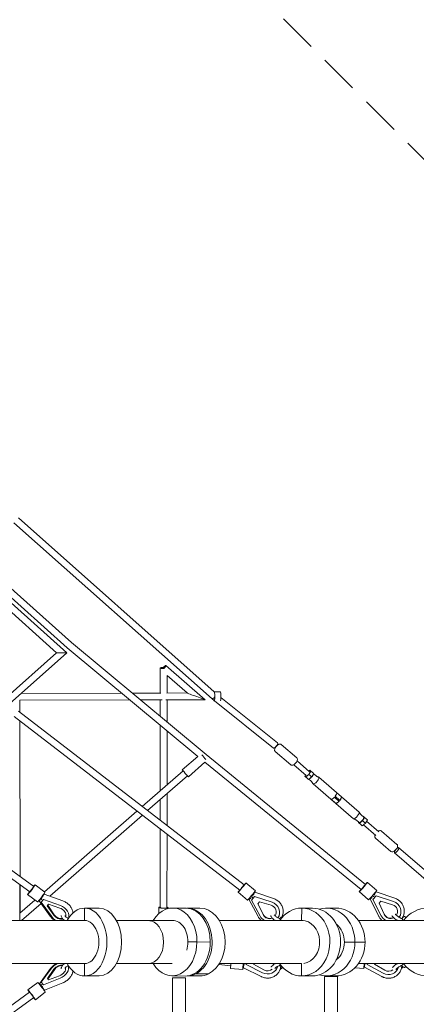
# Model space of a CAD drawing. Units: millimetres. Extents: x -5600 to 5600, y -5698 to 5600.
# Drawn here: x 2411 to 3698, y -202 to 2992 of the extents above; entities that cross this region are included whole.
import ezdxf

# ---------------------------------------------------------------- set-up
doc = ezdxf.new("R2010")
doc.units = ezdxf.units.MM
doc.header["$LTSCALE"] = 20
doc.linetypes.add('HIDDEN', pattern=[9.525, 6.35, -3.175])
doc.layers.add('2d', color=230, linetype='Continuous')
doc.layers.add('EN-Safetyzone', color=93, linetype='HIDDEN')

msp = doc.modelspace()

# ---------------------------------------------------------------- linework, layer by layer
at = {"layer": '2d', "lineweight": 0}
for p, q in [((2407.4, 1376.7), (3042.4, 811.7)), ((2579.6, 971.3), (2159.5, 1347.5)), ((2392.6, 1360.5), (3035.3, 788.6)), ((2143.6, 1314.8), (2563.7, 938.6)), ((2565.2, 954.7), (2151.7, 1325)), ((2129.9, 1297.6), (2530.7, 938.6)), ((3016, 608.5), (2579.6, 971.3)), ((2530.7, 938.6), (2361.2, 786.8)), ((2563.7, 938.6), (2378.3, 772.7)), ((2988.9, 602.4), (2565.2, 954.7)), ((2885.6, 897.5), (3013.2, 786.3)), ((2867.3, 807.8), (2867.3, 889.2)), ((2889.3, 807.9), (2889.3, 865)), ((2889.3, 865), (2954.7, 808)), ((2742.4, 807.4), (2416, 806.4)), ((2869.5, 807.8), (2776.6, 807.5)), ((2954.7, 808.1), (2888.5, 807.9)), ((3042.3, 812), (3062.1, 812)), ((2768.7, 785.5), (2411.2, 784.4)), ((2411.2, 784.4), (2411.3, 745.7)), ((2873.5, 785.8), (2803, 785.6)), ((2867.3, 732.2), (2867.3, 785.8)), ((3013.2, 786.2), (2885.5, 785.8)), ((2889.3, 713.9), (2889.3, 785.9)), ((3035.3, 788.6), (3041.9, 783.3)), ((3042.4, 782), (3044.6, 782)), ((3043.5, 782), (3234.4, 628.6)), ((3064.1, 793.7), (3248.1, 645.8)), ((2407, 749), (3139.2, 185.3)), ((2393.2, 731.8), (3125.4, 168.2)), ((2411.3, 717.9), (2412.5, 212.5)), ((2867.2, 491), (2867.3, 703.5)), ((2889.2, 510.2), (2889.3, 685.3)), ((3259.9, 640.9), (3310.2, 597.5)), ((3533.3, 187), (3016, 608.5)), ((3240.3, 618.2), (3290.6, 574.8)), ((2988.9, 602.4), (2938.7, 558.7)), ((3012.3, 583.1), (2958.4, 536.1)), ((3519.2, 170.2), (3012.3, 583.1)), ((3300.6, 575.4), (3341.1, 540.5)), ((3311.1, 587.5), (3351.5, 552.6)), ((2941.3, 555.6), (2808.6, 439.9)), ((3349.8, 543.6), (3339.8, 535.5)), ((3349.1, 554.7), (3352.8, 557.6)), ((3356.3, 554.6), (3349.8, 543.6)), ((3358.8, 535.8), (3349.8, 543.6)), ((3352.8, 557.6), (3356.3, 554.6)), ((3365.3, 546.8), (3356.3, 554.6)), ((3365.3, 546.8), (3358.8, 535.8)), ((3364.8, 545.9), (3371.7, 539.9)), ((2955.8, 539), (2826.3, 426.2)), ((3336.3, 538.5), (3338.7, 542.5)), ((3345.3, 530.7), (3336.3, 538.5)), ((3339.8, 535.5), (3336.3, 538.5)), ((3348.8, 527.7), (3339.8, 535.5)), ((3348.8, 527.7), (3345.3, 530.7)), ((3358.8, 535.8), (3348.8, 527.7)), ((3349.6, 528.4), (3356.6, 522.4)), ((3363.2, 513.2), (3494, 400.2)), ((3381.8, 534.7), (3512.6, 421.8)), ((2889.2, 377.8), (2889.2, 481)), ((3455.2, 471.1), (3440, 484.3)), ((2075.3, 458.2), (2456.5, 180.4)), ((2867.2, 394.7), (2867.2, 461.8)), ((3436.8, 449.8), (3421.6, 463)), ((3447.5, 456.4), (3432.2, 469.5)), ((3450.3, 459.6), (3435.1, 472.8)), ((3436.8, 449.8), (3447.5, 456.4)), ((3450.3, 459.6), (3455.2, 471.1)), ((2062, 440.7), (2443.5, 162.7)), ((2791.6, 425.1), (2491.1, 163.2)), ((2809.4, 411.4), (2508.5, 149.2)), ((3504.1, 395), (3512.4, 387.8)), ((3510.5, 388.2), (3511, 389.1)), ((3510.5, 388.2), (3519.5, 380.4)), ((3514, 385.2), (3510.5, 388.2)), ((3524, 393.2), (3514, 385.2)), ((3514, 385.2), (3523, 377.4)), ((3519.3, 412.6), (3527.6, 405.4)), ((3533, 385.4), (3523, 377.4)), ((3530.5, 404.3), (3524, 393.2)), ((3524, 393.2), (3533, 385.4)), ((3526.2, 406.6), (3527, 407.3)), ((3527, 407.3), (3530.5, 404.3)), ((3530.5, 404.3), (3539.5, 396.5)), ((3539.5, 396.5), (3533, 385.4)), ((3537.1, 392.4), (3577, 358)), ((2867.1, 112.3), (2867.2, 367)), ((3523, 377.4), (3519.5, 380.4)), ((3526.7, 380.3), (3566.6, 345.9)), ((3585.2, 360.2), (3635.5, 316.8)), ((2889.1, 112.3), (2889.2, 350.1)), ((3565.6, 337.5), (3615.9, 294.1)), ((3771.1, 165.4), (3627.4, 289.4)), ((3785.5, 182), (3641.7, 306.1)), ((3176, 166.3), (3145.3, 192)), ((3569.7, 167.5), (3539.5, 193.6)), ((2411.1, 186.2), (2411.1, 69.8)), ((2412.6, 185.2), (2412.8, 94.9)), ((2460.8, 185.8), (2492.8, 162)), ((3150.3, 135.6), (3119.7, 161.3)), ((3173, 162), (3173.9, 161.3)), ((3173.9, 161.3), (3235.1, 140.9)), ((3543.5, 137.2), (3513.3, 163.4)), ((3566.7, 163.3), (3567.5, 162.6)), ((3567.5, 162.6), (3628.8, 142)), ((2460.3, 136.3), (2411.1, 93.5)), ((2436.9, 153.8), (2468.9, 129.9)), ((2474.1, 133.8), (2473.2, 134.4)), ((2510.5, 83.9), (2474, 133.8)), ((2477.8, 140.1), (2480.8, 137.8)), ((2487.9, 138.5), (2480.4, 129.5)), ((2480.6, 129.9), (2480.4, 129.5)), ((2480.4, 129.5), (2514.1, 83.4)), ((2488.1, 138.8), (2487.9, 138.5)), ((2543.1, 118.4), (2487.9, 138.5)), ((2490.8, 155.6), (2489.7, 156.5)), ((2550.7, 133.8), (2490.8, 155.7)), ((3154, 139.4), (3154.8, 138.7)), ((3154.8, 138.7), (3185.2, 82.3)), ((3161.7, 148.3), (3164.9, 145.6)), ((3163.4, 136.3), (3173.3, 147.9)), ((3163.5, 136.5), (3163.4, 136.3)), ((3191.6, 84), (3163.4, 136.3)), ((3173.4, 148), (3173.3, 147.9)), ((3173.3, 147.9), (3230.2, 129)), ((3183.6, 123.9), (3189, 130.3)), ((3189, 130.3), (3226.8, 119.2)), ((3547.2, 140.8), (3548, 140.1)), ((3548, 140.1), (3577, 82.7)), ((3555.9, 150.5), (3559, 147.8)), ((3557.3, 138.5), (3567.7, 150.2)), ((3557.4, 138.5), (3557.3, 138.5)), ((3584.3, 85), (3557.3, 138.5)), ((3567.7, 150.3), (3567.7, 150.2)), ((3567.7, 150.2), (3624.6, 131)), ((3577.3, 125.8), (3583, 132.3)), ((3583, 132.3), (3620.9, 121)), ((2480.6, 124.8), (2417.5, 69.8)), ((2504.9, 122.5), (2500.8, 117.6)), ((2500.8, 117.6), (2521.9, 86.9)), ((2502.1, 119.2), (2523.1, 88.7)), ((2541.4, 110.3), (2504.9, 122.5)), ((2621.6, 110), (2621.6, 70)), ((2621.6, 110), (2668.9, 110)), ((2863.1, 92.6), (2863.1, 112.3)), ((2893.1, 108.7), (2893.1, 112.3)), ((2950.9, 109.7), (2907.8, 110.3)), ((2995.9, 110), (2953.8, 110)), ((3200.9, 88.9), (3183.6, 123.9)), ((3201.4, 89.7), (3184.2, 124.6)), ((3326.2, 110.1), (3326.1, 70.1)), ((3360.7, 109.9), (3326.2, 110.1)), ((3361.3, 109.9), (3326.7, 110.1)), ((3360.7, 109.9), (3360.7, 109.9)), ((3437.7, 110), (3405.1, 110)), ((3593.8, 90.1), (3577.3, 125.8)), ((3594.2, 90.6), (3577.7, 126.2)), ((2828.1, 69.8), (2912.2, 69.8)), ((3059.1, 69.8), (3330.8, 69.8)), ((3249.4, 78.8), (3249.3, 78.7)), ((3326.8, 70.1), (3326.1, 70.1)), ((3326.7, 70.1), (3326.1, 70.1)), ((3510.4, 69.8), (3739.6, 69.8)), ((3643.6, 81.4), (3643.6, 81.3)), ((3660.2, 82.4), (3664.8, 79.5)), ((2957.2, 0.5), (2957.2, 0.5)), ((2986.4, 0.5), (2957.2, 0.5)), ((3029.5, -0.1), (2986.4, 0.5)), ((3029.5, -0.1), (2986.4, 0.5)), ((3029.5, -0.1), (3029.5, -0.1)), ((3499.2, 0), (3464.9, 0)), ((3531.8, 0), (3499.2, 0)), ((2511.6, -85.9), (2475, -135.3)), ((2514.7, -85.1), (2481, -130.7)), ((2522.3, -88), (2501.1, -118.3)), ((2523.6, -89.9), (2502.6, -120)), ((2621.7, -70), (2621.6, -70)), ((2621.6, -110), (2621.6, -70)), ((2905.7, -69.9), (2828.1, -69.9)), ((3057.4, -72.4), (3095.9, -76.8)), ((3325.7, -69.9), (3059.1, -69.9)), ((3135.3, -89.2), (3095.4, -85.8)), ((3135.7, -83.9), (3137.3, -84)), ((3137.3, -84), (3194.7, -112.3)), ((3145.8, -73.4), (3146.1, -69.9)), ((3145.8, -73.6), (3145.8, -73.4)), ((3199.1, -99.6), (3145.8, -73.4)), ((3169.4, -72.1), (3169.6, -69.9)), ((3203.8, -90.5), (3169.4, -72.1)), ((3169.5, -72.1), (3169.7, -69.9)), ((3325.7, -109.9), (3325.8, -69.9)), ((3527.7, -86.4), (3499.3, -83.2)), ((3739.6, -69.9), (3510.4, -69.9)), ((3528.2, -81.3), (3529.7, -81.4)), ((3529.7, -81.4), (3586.4, -112)), ((3538.5, -72.5), (3538.8, -69.9)), ((3538.5, -72.6), (3538.5, -72.5)), ((3591.1, -100.9), (3538.5, -72.5)), ((3562.1, -71.6), (3562.3, -69.9)), ((3562.1, -71.6), (3562.3, -69.9)), ((3596, -91.5), (3562.1, -71.6)), ((3660.2, -82.4), (3664.8, -79.5)), ((2488, -138.8), (2542.3, -116.9)), ((2501.1, -118.3), (2505, -122.8)), ((2505, -122.8), (2540.8, -109.4)), ((2668.9, -110), (2621.6, -110)), ((2621.6, -110), (2668.9, -110)), ((2668.9, -110), (2668.9, -110)), ((2947.6, -110.3), (2904.6, -109.7)), ((2949.4, -116), (2907, -116)), ((2907, -116), (2907, -315.5)), ((2949.4, -116), (2949.4, -315.5)), ((2995.9, -110), (2954.5, -110)), ((2981.7, -103.4), (2981, -100.9)), ((3023.8, -103.4), (2981.7, -103.4)), ((3325.7, -109.9), (3325.2, -109.9)), ((3360.3, -110.1), (3325.7, -109.9)), ((3400.2, -112), (3442.6, -112)), ((3400.2, -112), (3400.2, -347)), ((3437.7, -110), (3405.1, -110)), ((3442.6, -112), (3442.6, -347)), ((2437.9, -155.6), (2469.6, -131.3)), ((2475.1, -135.2), (2474.1, -135.9)), ((2478.3, -141), (2481.3, -138.7)), ((2481, -130.7), (2488, -138.8)), ((2481.2, -131), (2481, -130.7)), ((2488.3, -139.2), (2488, -138.8)), ((2491.8, -156.5), (2490.6, -157.4)), ((2550.7, -132.7), (2491.8, -156.5)), ((2060.3, -441.8), (2443.4, -162.7)), ((2067.4, -463.9), (2456.5, -180.4)), ((2462.2, -187.3), (2493.9, -163))]:
    msp.add_line(p, q, dxfattribs=at)
for centre, major_axis, ratio, start_param, end_param in [((2547.2, 938.6), (16.5, 0), 0.000154, 3.141765, 4.712508), ((2547.2, 938.6), (16.5, 0), 0.000154, 4.712508, 6.283013), ((2878.3, 889.2), (7.23, 8.29), 0.159522, 0, 1.481784), ((2878.3, 889.2), (7.23, 8.29), 0.159522, 4.623377, 6.283185), ((2878.3, 889.2), (-11, 0), 0.171709, 4.773874, 6.283185), ((2878.3, 889.2), (-11, 0), 0.171709, 0, 1.632281), ((2984, 797.1), (29.2, -10.9), 0.014305, 3.179595, 4.767097), ((3042.4, 797), (0, 15), 0.131639, 2.669942, 6.283185), ((3042.4, 797), (0, 15), 0.131639, 0, 0.078496), ((3062.2, 797), (0, 15), 0.131639, 3.508005, 6.283185), ((2984, 797.1), (29.2, -10.9), 0.014305, 4.767097, 6.321188), ((3042.4, 797), (-7.11, -8.4), 0.2343, 6.277307, 7.756624), ((3241.3, 637.2), (-6.89, -8.57), 0.308045, 0, 3.1358), ((3241.3, 637.2), (-6.89, -8.57), 0.308045, 3.1358, 3.141593), ((3008.9, 600), (9.9, -11.3), 0.011711, 3.990211, 5.446097), ((2948.6, 547.4), (9.9, -11.3), 0.011711, 3.141593, 6.283185), ((3355.8, 538.3), (-7.57, -8.77), 0.314711, 1.745107, 2.444406), ((3355.8, 538.3), (-7.57, -8.77), 0.314711, 0.697727, 1.39739), ((3372.5, 524), (-9.3, -10.8), 0.314711, 6.152693, 7.854343), ((3372.5, 524), (-9.3, -10.8), 0.314711, 1.571158, 3.272085), ((3430.3, 474.1), (-9.3, -10.8), 0.314711, 1.722739, 2.990373), ((3430.3, 474.1), (-9.3, -10.8), 0.314711, 0.151942, 1.419576), ((3445.5, 460.9), (-9.3, -10.8), 0.314711, 0.151942, 1.419576), ((3445.5, 460.9), (-9.3, -10.8), 0.314711, 1.722739, 2.990373), ((3503.3, 411), (-9.3, -10.8), 0.314711, 1.571158, 3.141593), ((3503.3, 411), (-9.3, -10.8), 0.314711, 0, 1.571158), ((3520, 396.6), (-7.57, -8.77), 0.314711, 0, 1.571158), ((3520, 396.6), (-7.57, -8.77), 0.314711, 1.571158, 3.141593), ((3132.5, 176.6), (-12.8, -15.3), 0.032642, 1.2542, 4.130811), ((3526.4, 178.5), (-13.1, -15.1), 0.032445, 1.371086, 4.130698), ((2448.8, 169.8), (12, 16), 0.055079, 2.033765, 3.954395), ((2448.8, 169.8), (12, 16), 0.055079, 3.954395, 7.141728), ((2450.1, 171.5), (6.48, 8.89), 0.024819, 3.519361, 6.283185), ((2480.8, 145.9), (-12, -16), 0.055079, 0.812803, 3.141593), ((3132.5, 176.6), (-12.8, -15.3), 0.032642, 5.296652, 7.537385), ((3132.5, 176.6), (6.71, 8.72), 0.021996, 0.00016, 2.496613), ((3132.5, 176.6), (6.71, 8.72), 0.021996, 5.638206, 6.283346), ((3163.1, 151), (12.8, 15.3), 0.032642, 4.395793, 6.283185), ((3168.7, 151.9), (5.21, 9.34), 0.028747, 0.005483, 1.88191), ((3526.4, 178.5), (-13.1, -15.1), 0.032445, 5.296005, 7.654271), ((3526.4, 178.5), (-6.95, -8.53), 0.003392, 0.795352, 3.141593), ((3556.6, 152.3), (13.1, 15.1), 0.032445, 4.512678, 6.283185), ((3562.2, 153.3), (5.31, 9.29), 0.007065, 0.001389, 1.769118), ((2480.8, 145.9), (-12, -16), 0.055079, 0, 0.812803), ((2481.6, 141.3), (-7.54, -7.47), 0.18866, 0.028476, 0.841279), ((2475.1, 150.2), (21.7, -16.3), 0.265528, 5.171924, 5.382168), ((2485.8, 146.3), (-5.04, -9.34), 0.080922, 3.153445, 5.458531), ((3163.1, 151), (12.8, 15.3), 0.032642, 3.141593, 4.395793), ((3163.1, 145.4), (8.29, 6.75), 0.091715, 3.159223, 4.413423), ((3157.6, 155.6), (20.8, -17.5), 0.120145, 5.167447, 5.377691), ((3221.2, 97.8), (28.1, -19.1), 0.949794, 6.27337, 8.15743), ((3556.6, 152.3), (13.1, 15.1), 0.032445, 3.141593, 4.512678), ((3556.4, 146.7), (8.44, 6.58), 0.069529, 3.155327, 4.526412), ((3551.2, 157), (20.6, -17.8), 0.076557, 5.167645, 5.377889), ((3614.7, 99.2), (28.9, -17.9), 0.979608, 6.244277, 8.099754), ((2539.4, 92.8), (19.3, -12.7), 0.725114, 0.17494, 1.922375), ((2539.4, 92.8), (28.4, -18.7), 0.725114, 0.111342, 1.898696), ((2621.6, 0), (0, -110), 0.661292, 3.141626, 4.02438), ((2621.6, 0), (0, 110), 0.661292, 3.141626, 6.283219), ((2668.9, 0), (0, 110), 0.661292, 3.141626, 6.283185), ((2906.2, 0.3), (1.6, 110), 0.729587, 4.725011, 7.180335), ((2878.1, 112.3), (-15, 0), 0.171362, 0, 3.889126), ((2878.1, 112.3), (-15, 0), 0.171362, 5.53555, 6.283185), ((2878.1, 112.3), (-11, 0), 0.171709, 0, 0.690799), ((2953.8, 0), (0, -110), 0.743559, 0.34866, 3.213228), ((2949.3, -0.3), (1.6, 110), 0.729587, 4.725011, 6.283185), ((2995.9, 0), (0, -110), 0.743559, 0.34866, 3.141593), ((3221.2, 97.8), (19.1, -13), 0.949794, 0.00124, 1.897924), ((3325.9, 0.1), (0.8, 110), 0.835864, 0.005817, 0.890088), ((3325.9, 0.1), (-0.8, -110), 0.835864, 0.005817, 3.14741), ((3360.5, -0.1), (-0.8, -110), 0.835864, 0.005817, 3.141593), ((3405.1, 0), (0, 110), 0.85534, 4.712364, 6.526339), ((3437.7, 0), (0, 110), 0.85534, 4.712364, 6.283185), ((3614.7, 99.2), (19.6, -12.2), 0.979608, 6.266537, 8.123434), ((3736, 0), (0, 110), 0.936699, 6.283132, 7.165983), ((2539.4, 92.8), (28.4, -18.7), 0.725114, 4.224353, 4.85169), ((2539.4, 92.8), (19.3, -12.7), 0.725114, 4.200673, 5.736109), ((2540.6, 94.6), (19.3, -12.7), 0.725114, 4.200673, 5.611228), ((2621.6, 0), (0, 70), 0.661292, 0.000033, 0.054947), ((2621.6, 0), (0, -70), 0.661292, 0.000033, 3.141626), ((2828, 0), (0, 69.8), 0.716309, 3.141593, 6.283185), ((2828.1, 0), (0, 69.8), 0.707035, 6.042711, 6.284737), ((2906.2, 0.3), (1, 69.9), 0.729587, 4.725011, 6.40315), ((3221.2, 97.8), (28.1, -19.1), 0.949794, 4.199902, 4.783991), ((3221.2, 97.8), (19.1, -13), 0.949794, 4.176223, 5.728663), ((3221.8, 98.7), (19.1, -13), 0.949794, 4.176223, 5.682043), ((3221.2, 97.8), (28.1, -19.1), 0.949794, 5.884844, 5.887606), ((3221.8, 98.7), (19.1, -13), 0.949794, 6.239972, 6.260886), ((3258.5, 71.1), (9, 10.7), 0.451479, 0.351446, 1.50973), ((3325.9, 0.1), (-0.5, -70), 0.835864, 3.14741, 3.227823), ((3325.9, 0.1), (0.5, 70), 0.835864, 3.278217, 6.289003), ((3614.7, 99.2), (28.9, -17.9), 0.979608, 4.142226, 4.774582), ((3614.7, 99.2), (19.6, -12.2), 0.979608, 4.118547, 5.726369), ((3615, 99.8), (19.6, -12.2), 0.979608, 4.118547, 5.697026), ((3614.7, 99.2), (28.9, -17.9), 0.979608, 5.777419, 5.875428), ((3615, 99.8), (19.6, -12.2), 0.979608, 6.238895, 6.269302), ((3651.9, 71.1), (8.4, 11.2), 0.286799, 0.024951, 1.361538), ((3405.1, 0), (0, 70), 0.85534, 4.712364, 5.68517), ((2906.2, 0.3), (-1.6, -110), 0.729587, 5.414812, 7.866604), ((2906.2, 0.3), (-1, -69.9), 0.729587, 1.182488, 1.583419), ((2949.3, -0.3), (-1.6, -110), 0.729587, 0, 1.583419), ((3405.1, 0), (0, -110), 0.85534, 6.042153, 7.853957), ((3437.7, 0), (0, -110), 0.85534, 0, 1.570772), ((3405.1, 0), (0, -70), 0.85534, 0.594003, 1.570772), ((2539.2, -92.8), (28, 19.4), 0.671639, 1.320142, 2.051212), ((2539.2, -92.8), (19, 13.1), 0.671639, 0.546727, 2.074891), ((2540.5, -94.7), (19, 13.1), 0.671639, 0.690362, 2.074891), ((2539.2, -92.8), (19, 13.1), 0.671639, 4.35319, 6.04705), ((2539.2, -92.8), (28, 19.4), 0.671639, 4.376869, 6.125604), ((2621.6, 0), (0, -110), 0.661292, 5.400356, 6.283219), ((2621.6, 0), (0, 70), 0.661292, 3.086682, 3.141626), ((2828.1, 0), (0, 69.8), 0.707035, 3.140041, 3.382067), ((3097.1, -65.9), (-1.7, -19.9), 0.015325, 4.914666, 6.283185), ((3097.1, -65.9), (1.2, 10.9), 0.001439, 2.616665, 3.586689), ((3137, -69.3), (1.7, 19.9), 0.015325, 1.600512, 3.888183), ((3136.6, -73.4), (0.9, 10.5), 0.015325, 1.221138, 3.141593), ((3140.2, -73.8), (2.9, 10.3), 0.086575, 1.207767, 3.125334), ((3215.2, -71.9), (34, -1.6), 0.928819, 4.263051, 6.122903), ((3215.2, -71.9), (23.1, -1.1), 0.928819, 4.239372, 5.501372), ((3215.2, -73.1), (23.1, -1.1), 0.928819, 0.150535, 0.200461), ((3215.2, -71.9), (23.1, -1.1), 0.928819, 0.10121, 0.14611), ((3258.2, -71.1), (-9, 10.7), 0.447819, 1.626383, 2.814999), ((3325.9, 0.1), (0.8, 110), 0.835864, 2.266078, 3.14741), ((3529.9, -66.5), (2.2, 19.9), 0.01133, 1.741756, 3.874938), ((3529.4, -70.8), (1.2, 10.4), 0.01133, 1.478625, 3.141593), ((3532.9, -71.2), (3.2, 10.2), 0.058962, 1.454965, 3.130093), ((3607.9, -72.4), (33.9, -2.3), 0.968557, 4.258864, 6.061648), ((3607.9, -72.4), (23, -1.5), 0.968557, 4.235185, 5.458527), ((3607.9, -73.2), (23, -1.5), 0.968557, 0.034358, 0.217308), ((3607.9, -72.4), (23, -1.5), 0.968557, 0.000097, 0.182313), ((3651.9, -71.1), (-8.4, 11.2), 0.286823, 1.780087, 3.11664), ((3736, 0), (0, 110), 0.936699, 2.258774, 3.141539), ((2953.8, 0), (0, 110), 0.743559, 3.151656, 3.490253), ((2995.9, 0), (0, 110), 0.743559, 3.141593, 3.490163), ((2450.1, -171.5), (-12.2, 15.9), 0.053628, 5.54546, 7.270092), ((2450.1, -171.5), (-12.2, 15.9), 0.053628, 2.152036, 5.54546), ((2481.7, -147.2), (-12.2, 15.9), 0.053628, 5.54546, 6.283185), ((2481.7, -147.2), (-12.2, 15.9), 0.053628, 3.141593, 5.54546), ((2482.6, -142.7), (7.56, -7.43), 0.198142, 2.37606, 3.113786), ((2476, -151.5), (21.5, 16.6), 0.28581, 0.902468, 1.112712), ((2486.6, -147.3), (5.26, -9.2), 0.092931, 3.891952, 6.270552), ((2450.1, -171.5), (-6.48, 8.89), 0.024799, 3.141593, 5.575822)]:
    msp.add_ellipse(centre, major_axis=major_axis, ratio=ratio, start_param=start_param, end_param=end_param, dxfattribs=at)
msp.add_ellipse((3634.6, 297.8), major_axis=(-7.19, -8.33), ratio=0.314711, dxfattribs=at)
for points, knots in [([(3259.9, 640.9), (3259.4, 641.4), (3258.8, 641.7), (3257.5, 642.2), (3256.8, 642.3), (3255.4, 642.4), (3254.7, 642.3), (3252.9, 641.9), (3252, 641.5), (3249.7, 640.3), (3248.4, 639.3), (3246.1, 637.2), (3245, 636.1), (3243.1, 633.9), (3242.3, 632.8), (3240.7, 630.5), (3240, 629.4), (3238.8, 626.8), (3238.3, 625.5), (3238.2, 623.3), (3238.2, 622.6), (3238.4, 621.1), (3238.7, 620.2), (3239.6, 618.9), (3239.9, 618.5), (3240.3, 618.2)], [1.570796, 1.570796, 1.570796, 1.570796, 1.683331, 1.683331, 1.808316, 1.808316, 1.977399, 1.977399, 2.27466, 2.27466, 2.74584, 2.74584, 3.126504, 3.126504, 3.490805, 3.490805, 3.867479, 3.867479, 4.304501, 4.304501, 4.453784, 4.453784, 4.634004, 4.634004, 4.712389, 4.712389, 4.712389, 4.712389]), ([(3290.6, 574.8), (3291.2, 574.3), (3291.8, 574), (3293.1, 573.5), (3293.8, 573.3), (3295.2, 573.3), (3295.9, 573.4), (3297.6, 573.8), (3298.5, 574.2), (3300.8, 575.4), (3302.1, 576.4), (3304.5, 578.5), (3305.5, 579.6), (3307.4, 581.7), (3308.3, 582.9), (3309.8, 585.1), (3310.5, 586.3), (3311.7, 588.9), (3312.2, 590.2), (3312.4, 592.4), (3312.4, 593), (3312.2, 594.6), (3311.8, 595.5), (3310.9, 596.8), (3310.6, 597.2), (3310.2, 597.5)], [4.712389, 4.712389, 4.712389, 4.712389, 4.824923, 4.824923, 4.949908, 4.949908, 5.118992, 5.118992, 5.416252, 5.416252, 5.887433, 5.887433, 6.268096, 6.268096, 6.632398, 6.632398, 7.009071, 7.009071, 7.446094, 7.446094, 7.595377, 7.595377, 7.775597, 7.775597, 7.853982, 7.853982, 7.853982, 7.853982]), ([(3362.8, 513.7), (3362.5, 514.2), (3362.2, 514.8), (3361.5, 516), (3361.1, 516.6), (3360.3, 517.8), (3359.9, 518.4), (3359, 519.6), (3358.6, 520.2), (3357.6, 521.3), (3357.1, 521.9), (3356.5, 522.4)], [4.5818967, 4.5818967, 4.5818967, 4.5818967, 4.6029828, 4.6029828, 4.6240689, 4.6240689, 4.645155, 4.645155, 4.6662411, 4.6662411, 4.686914, 4.686914, 4.686914, 4.686914]), ([(3371.7, 540), (3372.3, 539.5), (3372.9, 539.1), (3374.2, 538.3), (3374.8, 537.9), (3376.1, 537.2), (3376.8, 536.8), (3378.1, 536.2), (3378.7, 536), (3380, 535.5), (3380.6, 535.2), (3381.2, 535)], [1.5962713, 1.5962713, 1.5962713, 1.5962713, 1.6169442, 1.6169442, 1.6380303, 1.6380303, 1.6591164, 1.6591164, 1.6802025, 1.6802025, 1.7012886, 1.7012886, 1.7012886, 1.7012886]), ([(3519.3, 412.5), (3518.8, 413.1), (3518.2, 413.6), (3517.3, 414.8), (3516.8, 415.4), (3515.9, 416.6), (3515.5, 417.2), (3514.7, 418.3), (3514.3, 418.9), (3513.6, 420.1), (3513.3, 420.7), (3513, 421.3)], [4.7374507, 4.7374507, 4.7374507, 4.7374507, 4.7585368, 4.7585368, 4.7796229, 4.7796229, 4.800709, 4.800709, 4.8217952, 4.8217952, 4.8428813, 4.8428813, 4.8428813, 4.8428813]), ([(3494.6, 399.9), (3495.2, 399.7), (3495.8, 399.5), (3497.1, 399), (3497.7, 398.7), (3499, 398.1), (3499.7, 397.8), (3501, 397.1), (3501.6, 396.7), (3502.9, 395.9), (3503.5, 395.4), (3504.2, 395)], [1.440304, 1.440304, 1.440304, 1.440304, 1.4613902, 1.4613902, 1.4824763, 1.4824763, 1.5035624, 1.5035624, 1.5246485, 1.5246485, 1.5457346, 1.5457346, 1.5457346, 1.5457346]), ([(3575.2, 359.6), (3576.4, 360.4), (3577.7, 361.1), (3579.9, 361.6), (3580.5, 361.7), (3582, 361.7), (3583, 361.5), (3584.4, 360.8), (3584.8, 360.5), (3585.2, 360.2)], [3.8691718, 3.8691718, 3.8691718, 3.8691718, 4.3045014, 4.3045014, 4.4537843, 4.4537843, 4.6340042, 4.6340042, 4.712389, 4.712389, 4.712389, 4.712389]), ([(3565.6, 337.5), (3565, 337.9), (3564.6, 338.5), (3563.9, 339.7), (3563.7, 340.4), (3563.4, 341.7), (3563.4, 342.4), (3563.5, 344.2), (3563.8, 345.2), (3564.3, 346.6), (3564.5, 347), (3564.7, 347.5)], [1.5707963, 1.5707963, 1.5707963, 1.5707963, 1.6833307, 1.6833307, 1.8083158, 1.8083158, 1.9773991, 1.9773991, 2.2746596, 2.2746596, 2.4140135, 2.4140135, 2.4140135, 2.4140135]), ([(3635.5, 316.8), (3636, 316.3), (3636.5, 315.7), (3637.2, 314.5), (3637.4, 313.9), (3637.7, 312.5), (3637.7, 311.8), (3637.5, 310), (3637.2, 309.1), (3636.3, 306.6), (3635.5, 305.1), (3633.8, 302.5), (3632.9, 301.3), (3631.1, 299.2), (3630.1, 298.1), (3628, 296.3), (3627, 295.4), (3624.6, 293.8), (3623.4, 293.2), (3621.2, 292.6), (3620.6, 292.6), (3619.1, 292.6), (3618.1, 292.7), (3616.7, 293.5), (3616.3, 293.7), (3615.9, 294.1)], [4.712389, 4.712389, 4.712389, 4.712389, 4.824923, 4.824923, 4.949908, 4.949908, 5.118992, 5.118992, 5.416252, 5.416252, 5.887433, 5.887433, 6.268096, 6.268096, 6.632398, 6.632398, 7.009071, 7.009071, 7.446094, 7.446094, 7.595377, 7.595377, 7.775597, 7.775597, 7.853982, 7.853982, 7.853982, 7.853982]), ([(2550.7, 133.8), (2552.5, 133.2), (2554.4, 132.4), (2557.9, 130.7), (2559.7, 129.7), (2563, 127.6), (2564.7, 126.4), (2567.8, 124), (2569.3, 122.7), (2572.1, 119.9), (2573.4, 118.5), (2575.9, 115.5), (2577, 113.9), (2579.1, 110.7), (2580, 109.1), (2581.6, 105.7), (2582.3, 104), (2583.4, 100.5), (2583.8, 98.8), (2584.2, 96.2), (2584.4, 95.4), (2584.4, 94.6)], [0, 0, 0, 0, 5.976413, 5.976413, 11.940425, 11.940425, 17.899151, 17.899151, 23.856718, 23.856718, 29.817919, 29.817919, 35.785355, 35.785355, 41.756315, 41.756315, 47.719478, 47.719478, 53.652898, 53.652898, 56.441681, 56.441681, 56.441681, 56.441681]), ([(3235.1, 140.9), (3237, 140.3), (3238.8, 139.6), (3242.4, 137.9), (3244.1, 137), (3247.4, 134.8), (3249, 133.6), (3252.1, 131.1), (3253.5, 129.7), (3256.1, 126.8), (3257.3, 125.2), (3259.6, 122), (3260.6, 120.3), (3262.4, 116.8), (3263.1, 115), (3264.4, 111.3), (3264.9, 109.5), (3265.7, 105.7), (3266, 103.7), (3266.2, 99.9), (3266.2, 98), (3265.9, 94.1), (3265.6, 92.2), (3264.8, 88.5), (3264.3, 86.7), (3263.3, 83.9), (3262.9, 83), (3262.4, 82)], [0, 0, 0, 0, 5.928516, 5.928516, 11.849996, 11.849996, 17.774213, 17.774213, 23.698873, 23.698873, 29.62172, 29.62172, 35.540505, 35.540505, 41.453034, 41.453034, 47.357274, 47.357274, 53.251529, 53.251529, 59.134679, 59.134679, 65.006421, 65.006421, 70.867455, 70.867455, 74.056429, 74.056429, 74.056429, 74.056429]), ([(3628.8, 142), (3630.7, 141.4), (3632.5, 140.6), (3636.1, 138.9), (3637.8, 137.9), (3641.1, 135.8), (3642.7, 134.6), (3645.6, 132), (3647, 130.6), (3649.6, 127.6), (3650.8, 126.1), (3653, 122.8), (3654, 121.1), (3655.7, 117.5), (3656.4, 115.7), (3657.6, 112), (3658.1, 110.1), (3658.8, 106.2), (3659, 104.3), (3659.2, 100.4), (3659.1, 98.4), (3658.8, 94.6), (3658.5, 92.6), (3657.6, 88.9), (3657, 87), (3655.6, 83.4), (3654.8, 81.6), (3653.6, 79.5), (3653.3, 79), (3653, 78.6)], [0, 0, 0, 0, 5.918281, 5.918281, 11.828206, 11.828206, 17.739027, 17.739027, 23.649622, 23.649622, 29.558914, 29.558914, 35.465893, 35.465893, 41.369671, 41.369671, 47.269546, 47.269546, 53.16507, 53.16507, 59.056093, 59.056093, 64.942812, 64.942812, 70.825771, 70.825771, 76.705842, 76.705842, 78.305486, 78.305486, 78.305486, 78.305486]), ([(1709.4, 69.8), (1722.9, 69.8), (1736.4, 69.8), (1766.8, 69.8), (1783.7, 69.8), (1817.4, 69.8), (1834.1, 69.8), (1867.6, 69.8), (1884.2, 69.8), (1917.4, 69.8), (1933.9, 69.8), (1966.9, 69.8), (1983.3, 69.8), (2015.9, 69.8), (2032.2, 69.8), (2064.6, 69.8), (2080.7, 69.8), (2112.8, 69.8), (2128.8, 69.8), (2160.6, 69.8), (2176.5, 69.8), (2208, 69.8), (2223.7, 69.8), (2255, 69.8), (2270.5, 69.8), (2301.5, 69.8), (2316.9, 69.8), (2347.5, 69.8), (2362.8, 69.8), (2393.1, 69.8), (2408.2, 69.8), (2438.2, 69.8), (2453.1, 69.8), (2482.8, 69.8), (2497.5, 69.8), (2526.9, 69.8), (2541.5, 69.8), (2570.5, 69.8), (2584.9, 69.8), (2607.6, 69.8), (2615.9, 69.8), (2624.1, 69.8)], [1465.919754, 1465.919754, 1465.919754, 1465.919754, 1510.786065, 1510.786065, 1567.354726, 1567.354726, 1623.923386, 1623.923386, 1680.492047, 1680.492047, 1737.060707, 1737.060707, 1793.629367, 1793.629367, 1850.198028, 1850.198028, 1906.766688, 1906.766688, 1963.335348, 1963.335348, 2019.904009, 2019.904009, 2076.472669, 2076.472669, 2133.041329, 2133.041329, 2189.60999, 2189.60999, 2246.17865, 2246.17865, 2302.74731, 2302.74731, 2359.315971, 2359.315971, 2415.884631, 2415.884631, 2472.453291, 2472.453291, 2529.021952, 2529.021952, 2561.914961, 2561.914961, 2561.914961, 2561.914961]), ([(2525.5, 69.8), (2524.9, 70.2), (2524.4, 70.6), (2522.2, 72), (2520.6, 73.2), (2517.6, 75.8), (2516.2, 77.2), (2513.5, 80), (2512.2, 81.5), (2510.9, 83.3), (2510.7, 83.6), (2510.5, 83.9)], [61.791834, 61.791834, 61.791834, 61.791834, 63.732059, 63.732059, 69.689762, 69.689762, 75.648197, 75.648197, 81.611669, 81.611669, 82.670853, 82.670853, 82.670853, 82.670853]), ([(2545.8, 86), (2545.8, 84.6), (2546, 83.4), (2546.9, 80.4), (2547.8, 78.8), (2550.4, 75.2), (2552.3, 73.3), (2555.2, 71), (2556, 70.4), (2556.8, 69.8)], [9.4150924, 9.4150924, 9.4150924, 9.4150924, 9.5998665, 9.5998665, 9.8875842, 9.8875842, 10.2718692, 10.2718692, 10.4063196, 10.4063196, 10.4063196, 10.4063196]), ([(2558.1, 85.2), (2558.1, 85.1), (2558.2, 84.9), (2558.6, 84.3), (2559.1, 83.7), (2560.3, 82.4), (2561.2, 81.6), (2563.2, 80), (2564.4, 79.1), (2566.9, 77.6), (2568.1, 77), (2569.3, 76.4)], [9.751055, 9.751055, 9.751055, 9.751055, 9.822732, 9.822732, 10.040669, 10.040669, 10.287168, 10.287168, 10.556745, 10.556745, 10.781837, 10.781837, 10.781837, 10.781837]), ([(2725.1, 69.8), (2725.3, 69.8), (2725.6, 69.8), (2739.7, 69.8), (2753.4, 69.8), (2780.6, 69.8), (2794.1, 69.8), (2814.4, 69.8), (2821.2, 69.8), (2828, 69.8)], [2697.650862, 2697.650862, 2697.650862, 2697.650862, 2698.727933, 2698.727933, 2755.296593, 2755.296593, 2811.865253, 2811.865253, 2840.657398, 2840.657398, 2840.657398, 2840.657398]), ([(3194.9, 69.8), (3194.6, 70.1), (3194.3, 70.4), (3192.6, 72), (3191.2, 73.5), (3188.7, 76.5), (3187.6, 78.1), (3186.1, 80.6), (3185.6, 81.5), (3185.2, 82.3)], [69.476004, 69.476004, 69.476004, 69.476004, 70.647301, 70.647301, 76.571484, 76.571484, 82.492919, 82.492919, 85.380865, 85.380865, 85.380865, 85.380865]), ([(3240.2, 69.8), (3239.5, 70.3), (3238.8, 70.8), (3236.1, 72.7), (3234.1, 74.3), (3230.6, 77.5), (3229, 79.2), (3227.1, 82.1), (3226.5, 83.1), (3225.8, 84.8), (3225.7, 85.2), (3225.6, 85.7)], [6.425776, 6.425776, 6.425776, 6.425776, 6.540652, 6.540652, 6.890475, 6.890475, 7.263583, 7.263583, 7.480352, 7.480352, 7.553861, 7.553861, 7.553861, 7.553861]), ([(3254.2, 75.8), (3252.7, 76.5), (3251.1, 77.3), (3248, 79.1), (3246.4, 80.1), (3243.6, 82.1), (3242.3, 83.1), (3240.1, 85), (3239.3, 85.9), (3238, 87.3), (3237.6, 87.9), (3237.4, 88.3), (3237.3, 88.4), (3237.3, 88.5)], [5.965017, 5.965017, 5.965017, 5.965017, 6.249919, 6.249919, 6.543119, 6.543119, 6.832564, 6.832564, 7.106086, 7.106086, 7.344526, 7.344526, 7.391398, 7.391398, 7.391398, 7.391398]), ([(3257.2, 73), (3257, 73.4), (3256.8, 73.8), (3255.8, 74.9), (3255, 75.4), (3254.2, 75.8)], [-5.085763, -5.085763, -5.085763, -5.085763, -3.281867, -3.281867, 0, 0, 0, 0]), ([(3586.5, 69.8), (3586.2, 70.1), (3586, 70.4), (3584.3, 72), (3583, 73.5), (3580.5, 76.6), (3579.4, 78.2), (3577.9, 80.8), (3577.4, 81.7), (3577, 82.7)], [69.61154, 69.61154, 69.61154, 69.61154, 70.760486, 70.760486, 76.670658, 76.670658, 82.579087, 82.579087, 85.713546, 85.713546, 85.713546, 85.713546]), ([(3636.8, 69.8), (3636.1, 70.3), (3635.4, 70.8), (3632.7, 72.6), (3630.7, 74.1), (3627.1, 76.9), (3625.4, 78.4), (3622.4, 81.3), (3621, 82.8), (3619.7, 84.7), (3619.5, 85.1), (3619.3, 85.5)], [6.23575, 6.23575, 6.23575, 6.23575, 6.354638, 6.354638, 6.692843, 6.692843, 7.039283, 7.039283, 7.424225, 7.424225, 7.508631, 7.508631, 7.508631, 7.508631]), ([(3651.1, 75.5), (3649.7, 76.2), (3648.2, 77), (3645.1, 78.8), (3643.4, 79.9), (3640.2, 82), (3638.7, 83.1), (3635.8, 85.3), (3634.5, 86.4), (3632.4, 88.2), (3631.6, 89.1), (3630.6, 90.2), (3630.3, 90.6), (3630.1, 90.8)], [5.742942, 5.742942, 5.742942, 5.742942, 6.029497, 6.029497, 6.328587, 6.328587, 6.630386, 6.630386, 6.926789, 6.926789, 7.204528, 7.204528, 7.395325, 7.395325, 7.395325, 7.395325]), ([(3654.6, 69.8), (3654.6, 70), (3654.6, 70.1), (3654.6, 70.9), (3654.5, 71.6), (3654, 72.9), (3653.6, 73.6), (3652.5, 74.7), (3651.8, 75.1), (3651.1, 75.5)], [-9.290626, -9.290626, -9.290626, -9.290626, -8.811149, -8.811149, -6.009146, -6.009146, -3.281867, -3.281867, -0.706634, -0.706634, -0.706634, -0.706634]), ([(2624.1, -69.9), (2613.1, -69.9), (2601.9, -69.9), (2576.3, -69.9), (2561.9, -69.9), (2532.8, -69.9), (2518.2, -69.9), (2488.8, -69.9), (2474, -69.9), (2444.2, -69.9), (2429.3, -69.9), (2399.2, -69.9), (2384.1, -69.9), (2353.7, -69.9), (2338.4, -69.9), (2307.7, -69.9), (2292.3, -69.9), (2261.3, -69.9), (2245.7, -69.9), (2214.4, -69.9), (2198.7, -69.9), (2167.1, -69.9), (2151.2, -69.9), (2119.3, -69.9), (2103.3, -69.9), (2071.1, -69.9), (2055, -69.9), (2022.5, -69.9), (2006.2, -69.9), (1973.5, -69.9), (1957.1, -69.9), (1924.1, -69.9), (1907.6, -69.9), (1874.3, -69.9), (1857.7, -69.9), (1824.2, -69.9), (1807.4, -69.9), (1773.6, -69.9), (1756.7, -69.9), (1729.6, -69.9), (1719.5, -69.9), (1709.4, -69.9)], [278.739249, 278.739249, 278.739249, 278.739249, 322.844198, 322.844198, 379.412859, 379.412859, 435.981519, 435.981519, 492.550179, 492.550179, 549.11884, 549.11884, 605.6875, 605.6875, 662.25616, 662.25616, 718.824821, 718.824821, 775.393481, 775.393481, 831.962141, 831.962141, 888.530802, 888.530802, 945.099462, 945.099462, 1001.668122, 1001.668122, 1058.236783, 1058.236783, 1114.805443, 1114.805443, 1171.374103, 1171.374103, 1227.942764, 1227.942764, 1284.511424, 1284.511424, 1341.080084, 1341.080084, 1374.736722, 1374.736722, 1374.736722, 1374.736722]), ([(2511.6, -85.9), (2512.8, -84.3), (2514, -82.8), (2516.6, -79.9), (2518, -78.5), (2521, -75.9), (2522.5, -74.6), (2525.7, -72.3), (2527.4, -71.2), (2529.3, -70.1), (2529.5, -70), (2529.7, -69.9)], [0.005255, 0.005255, 0.005255, 0.005255, 5.990288, 5.990288, 11.96359, 11.96359, 17.920772, 17.920772, 23.866686, 23.866686, 24.607574, 24.607574, 24.607574, 24.607574]), ([(2545.8, -86.5), (2545.8, -86.5), (2545.8, -86.4), (2545.7, -84.9), (2546, -83.5), (2546.9, -80.4), (2547.8, -78.8), (2550.4, -75.2), (2552.3, -73.4), (2555.2, -71), (2556, -70.4), (2556.8, -69.9)], [9.390142, 9.390142, 9.390142, 9.390142, 9.398323, 9.398323, 9.599941, 9.599941, 9.887732, 9.887732, 10.27201, 10.27201, 10.406919, 10.406919, 10.406919, 10.406919]), ([(2584, -94.2), (2583.9, -95.2), (2583.7, -96.2), (2583.1, -98.9), (2582.6, -100.5), (2581.4, -103.9), (2580.6, -105.5), (2578.9, -108.8), (2578, -110.4), (2575.8, -113.6), (2574.6, -115.1), (2572.1, -118), (2570.7, -119.5), (2567.9, -122.2), (2566.4, -123.5), (2563.2, -125.9), (2561.6, -127), (2558.2, -129.1), (2556.5, -130.1), (2553.4, -131.6), (2552, -132.2), (2550.7, -132.7)], [27.167666, 27.167666, 27.167666, 27.167666, 30.684562, 30.684562, 36.50182, 36.50182, 42.419327, 42.419327, 48.39108, 48.39108, 54.377274, 54.377274, 60.35468, 60.35468, 66.315928, 66.315928, 72.264052, 72.264052, 78.207312, 78.207312, 82.668777, 82.668777, 82.668777, 82.668777]), ([(2558.1, -85.1), (2558.2, -85), (2558.3, -84.9), (2558.6, -84.3), (2559.1, -83.7), (2560.4, -82.3), (2561.2, -81.6), (2563.3, -79.9), (2564.5, -79.1), (2566.9, -77.6), (2568.1, -77), (2569.3, -76.4)], [9.763949, 9.763949, 9.763949, 9.763949, 9.825271, 9.825271, 10.043571, 10.043571, 10.290421, 10.290421, 10.560228, 10.560228, 10.781726, 10.781726, 10.781726, 10.781726]), ([(2828, -69.9), (2825.6, -69.9), (2823.3, -69.9), (2813.8, -69.9), (2806.7, -69.9), (2786.1, -69.9), (2772.5, -69.9), (2747.7, -69.9), (2736.4, -69.9), (2725.1, -69.9)], [0, 0, 0, 0, 10.000008, 10.000008, 40.000219, 40.000219, 96.569557, 96.569557, 143.009236, 143.009236, 143.009236, 143.009236]), ([(3258.3, -79.9), (3258.2, -81.7), (3257.9, -83.5), (3257, -87.1), (3256.5, -88.9), (3255.1, -92.3), (3254.3, -94), (3252.4, -97.3), (3251.3, -98.9), (3249, -101.9), (3247.8, -103.3), (3245, -106), (3243.6, -107.2), (3240.5, -109.5), (3238.8, -110.6), (3235.5, -112.5), (3233.7, -113.3), (3230, -114.7), (3228.2, -115.3), (3224.4, -116.3), (3222.4, -116.6), (3218.5, -117.1), (3216.5, -117.1), (3212.5, -117.1), (3210.6, -116.9), (3206.7, -116.4), (3204.7, -115.9), (3200.9, -114.9), (3199.1, -114.2), (3196.4, -113.1), (3195.6, -112.7), (3194.7, -112.3)], [0.142063, 0.142063, 0.142063, 0.142063, 5.826496, 5.826496, 11.645558, 11.645558, 17.472068, 17.472068, 23.31062, 23.31062, 29.164333, 29.164333, 35.034591, 35.034591, 40.921123, 40.921123, 46.822337, 46.822337, 52.735772, 52.735772, 58.658544, 58.658544, 64.58768, 64.58768, 70.520288, 70.520288, 76.453575, 76.453575, 82.384771, 82.384771, 85.185339, 85.185339, 85.185339, 85.185339]), ([(3239.7, -69.9), (3239.1, -70.3), (3238.4, -70.7), (3235.7, -72.6), (3233.8, -74.1), (3230.3, -77.4), (3228.7, -79.1), (3227.3, -81.1), (3227.1, -81.4), (3226.9, -81.7)], [6.4357334, 6.4357334, 6.4357334, 6.4357334, 6.5375421, 6.5375421, 6.8876031, 6.8876031, 7.2606392, 7.2606392, 7.3134547, 7.3134547, 7.3134547, 7.3134547]), ([(3253.9, -75.7), (3252.4, -76.4), (3250.8, -77.2), (3247.7, -79), (3246.2, -79.9), (3243.3, -81.9), (3242, -82.9), (3240.2, -84.5), (3239.6, -85), (3239.1, -85.6)], [5.960976, 5.960976, 5.960976, 5.960976, 6.243847, 6.243847, 6.536656, 6.536656, 6.825907, 6.825907, 6.99666, 6.99666, 6.99666, 6.99666]), ([(3253.9, -75.7), (3254.6, -75.4), (3255.3, -74.9), (3256.3, -73.9), (3256.7, -73.4), (3256.9, -72.8)], [-29.378991, -29.378991, -29.378991, -29.378991, -25.848, -25.848, -23.125328, -23.125328, -23.125328, -23.125328]), ([(3256.4, -89), (3258, -88), (3259.7, -86.9), (3262.6, -84.7), (3263.9, -83.7), (3265.1, -82.6)], [9.4852379, 9.4852379, 9.4852379, 9.4852379, 9.7494035, 9.7494035, 9.9886052, 9.9886052, 9.9886052, 9.9886052]), ([(3651, -79.9), (3650.8, -81.9), (3650.4, -83.8), (3649.4, -87.5), (3648.8, -89.3), (3647.4, -92.9), (3646.5, -94.6), (3644.6, -97.9), (3643.5, -99.5), (3641.1, -102.6), (3639.8, -104), (3637, -106.7), (3635.5, -108), (3632.3, -110.3), (3630.7, -111.3), (3627.2, -113.2), (3625.5, -114), (3621.8, -115.4), (3619.9, -116), (3616.1, -116.9), (3614.1, -117.2), (3610.2, -117.6), (3608.2, -117.6), (3604.3, -117.5), (3602.3, -117.3), (3598.4, -116.6), (3596.5, -116.2), (3592.7, -115), (3590.9, -114.3), (3588.2, -113), (3587.3, -112.5), (3586.4, -112)], [0, 0, 0, 0, 5.874435, 5.874435, 11.740377, 11.740377, 17.609169, 17.609169, 23.482583, 23.482583, 29.361968, 29.361968, 35.24812, 35.24812, 41.141254, 41.141254, 47.04105, 47.04105, 52.946737, 52.946737, 58.857198, 58.857198, 64.771085, 64.771085, 70.686902, 70.686902, 76.603081, 76.603081, 82.518043, 82.518043, 85.61812, 85.61812, 85.61812, 85.61812]), ([(3636.8, -69.9), (3636.1, -70.3), (3635.4, -70.8), (3632.7, -72.6), (3630.7, -74.1), (3627.1, -76.9), (3625.4, -78.4), (3622.7, -81), (3621.5, -82.2), (3620.6, -83.5)], [6.235956, 6.235956, 6.235956, 6.235956, 6.354655, 6.354655, 6.692858, 6.692858, 7.039295, 7.039295, 7.351648, 7.351648, 7.351648, 7.351648]), ([(3651.1, -75.5), (3649.7, -76.2), (3648.2, -77), (3645.1, -78.8), (3643.4, -79.9), (3640.2, -82), (3638.7, -83.1), (3635.8, -85.3), (3634.5, -86.4), (3632.9, -87.8), (3632.4, -88.3), (3631.9, -88.7)], [5.742955, 5.742955, 5.742955, 5.742955, 6.029515, 6.029515, 6.328609, 6.328609, 6.630411, 6.630411, 6.926815, 6.926815, 7.078986, 7.078986, 7.078986, 7.078986]), ([(3650, -85.4), (3650.2, -85.2), (3650.5, -85), (3652.5, -83.5), (3654.2, -82.2), (3655.8, -80.9)], [9.5873955, 9.5873955, 9.5873955, 9.5873955, 9.6297603, 9.6297603, 9.94029, 9.94029, 9.94029, 9.94029]), ([(3651.2, -76.6), (3651.2, -76.7), (3651.2, -76.9), (3651.2, -77.3), (3651.2, -77.7), (3651.1, -78.7), (3651, -79.3), (3651, -79.9)], [82.279638, 82.279638, 82.279638, 82.279638, 82.603685, 82.603685, 83.665148, 83.665148, 85.650496, 85.650496, 85.650496, 85.650496]), ([(3651.1, -75.5), (3651.7, -75.2), (3652.3, -74.8), (3653.3, -73.9), (3653.7, -73.4), (3654.4, -72.2), (3654.6, -71.5), (3654.6, -70.5), (3654.6, -70.2), (3654.6, -69.9)], [-28.50912, -28.50912, -28.50912, -28.50912, -25.848, -25.848, -23.018661, -23.018661, -20.233728, -20.233728, -19.026828, -19.026828, -19.026828, -19.026828])]:
    msp.add_open_spline(points, degree=3, knots=knots, dxfattribs=at)
for points in [[(3263.4, 84.2), (3264, 83.7), (3264.6, 83.1), (3265.3, 82.6)], [(3654.8, 81.8), (3655.1, 81.5), (3655.5, 81.2), (3655.8, 80.9)]]:
    msp.add_open_spline(points, degree=3, dxfattribs=at)
at = {"layer": 'EN-Safetyzone', "flags": 128}
msp.add_lwpolyline([(1131.4, 5131.4, 0.41423), (-1131.4, 5131.3), (-5131.4, 1131.4, 0.414214), (-5131.4, -1131.4), (-1577.5, -4705.7, 0.629051), (1577.5, -4705.6), (5137.8, -1124.9, 0.412557), (5131.3, 1131.4)], format="xyb", close=True, dxfattribs=at)

doc.saveas('drawing.dxf')
